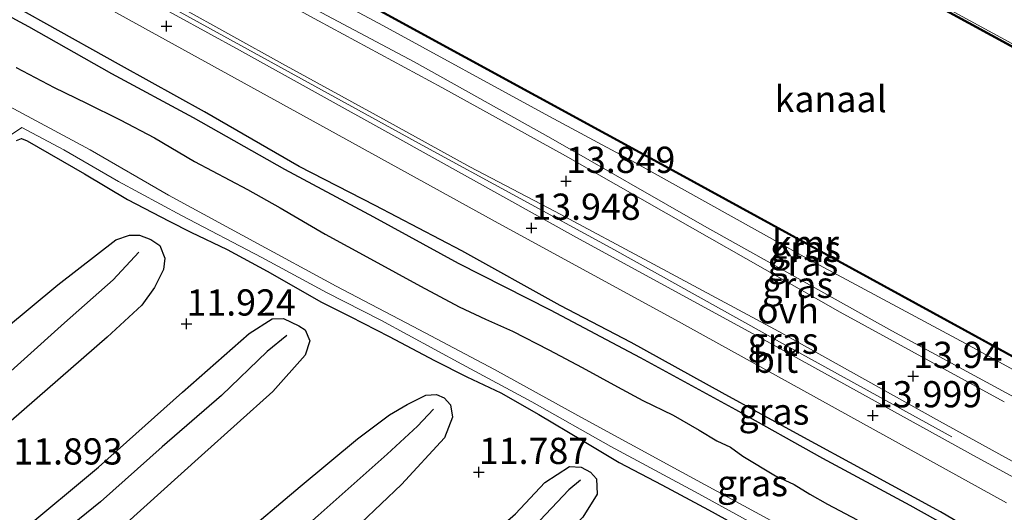
# Model space of a CAD drawing. Units: metres. Extents: x 139997 to 150010, y 389251 to 393751.
# Drawn here: x 140071 to 140165, y 390944 to 390991 of the extents above; entities that cross this region are included whole.
import ezdxf
from ezdxf.enums import TextEntityAlignment as Align

# ---------------------------------------------------------------- set-up
doc = ezdxf.new("R2010")
doc.units = ezdxf.units.M
doc.layers.get('0').update_dxf_attribs({"lineweight": 25})
for name, color, linetype, lineweight in [('B-ME-AL-OVERIG-L-B1', 7, 'Continuous', 18), ('B-ME-GW-GRONDWERKLIJN-L-B1', 10, 'Continuous', 25), ('B-ME-GW-HOOGTEPUNT-S-B1', 10, 'Continuous', 25), ('B-ME-GW-INSTEEKWATERGANG-L-B1', 10, 'Continuous', 25), ('B-ME-GW-KRUINLIJN-L-B1', 93, 'Continuous', 18), ('B-ME-GW-TEENLIJN-L-B1', 93, 'Continuous', 18), ('B-ME-IE-GRASLAND-GV-B6', 93, 'Continuous', 18), ('B-ME-IE-GRONDWERKLIJN-GROND_INGERICHT-GV-B6', 253, 'Continuous', 18), ('B-ME-OB-WATERLIJN-L-B1', 133, 'OB-WATERLIJN', 18), ('B-ME-OG-BREUK-L-B1', 10, 'Continuous', 25), ('B-ME-OG-WATER-GV-B6', 153, 'Continuous', 18), ('B-ME-VH-VERH_SOORT-BITUMEN-GV-B6', 8, 'IE-TERREINAFSCHEIDING-NATUURLIJK-HOUTWAL', 18), ('B-ME-VH-VERH_SOORT-ONVERHARD-GV-B6', 8, 'Continuous', 18), ('B-ME-VV-KADEMUUR-GV-B6', 10, 'Continuous', 25)]:
    doc.layers.add(name, color=color, linetype=linetype, lineweight=lineweight)
doc.styles.add('NLCS-ISO', font='NLCS-ISO.TTF')
doc.linetypes.add('IE-TERREINAFSCHEIDING-NATUURLIJK-HOUTWAL', pattern='A,7,-1.5,[67,NLCS.SHX,S=0.75,R=45,X=0,Y=0],-1.5,7,-1.5,[70,NLCS.SHX,S=0.75,R=0,X=0,Y=0],-1.5', length=20)
doc.linetypes.add('OB-WATERLIJN', pattern='A,10,[32,NLCS.SHX,S=2,R=0,X=0,Y=0],-12', length=22)

# ---------------------------------------------------------------- blocks, each defined once
blk = doc.blocks.new('hoogtepunt')
for p, q in [((-0.5, 0), (0.5, 0)), ((0, 0.5), (0, -0.5))]:
    blk.add_line(p, q)

msp = doc.modelspace()

# ---------------------------------------------------------------- linework, layer by layer
at = {"layer": 'B-ME-AL-OVERIG-L-B1'}
msp.add_polyline3d([(140000, 391038.9154, 14.1788), (140011.324, 391032.761, 14.074), (140026.593, 391024.41, 14.038), (140044.785, 391014.433, 14.038), (140063.881, 391003.841, 13.987), (140077.954, 390996.111, 13.983), (140095.014, 390986.702, 13.979), (140109.401, 390978.783, 13.92), (140127.387, 390968.994, 13.904), (140144.023, 390959.729, 13.979), (140159.881, 390950.979, 13.995)], dxfattribs=at)
msp.add_polyline3d([(140000, 391038.9154, 14.1788), (140011.324, 391032.761, 14.074), (140026.593, 391024.41, 14.038), (140044.785, 391014.433, 14.038), (140063.881, 391003.841, 13.987), (140077.954, 390996.111, 13.983), (140095.014, 390986.702, 13.979), (140109.401, 390978.783, 13.92), (140127.387, 390968.994, 13.904), (140144.023, 390959.729, 13.979), (140159.881, 390950.979, 13.995)], dxfattribs=at)
at = {"layer": 'B-ME-GW-GRONDWERKLIJN-L-B1'}
for points in [[(140166.481, 390939.329, 14.141), (140158.803, 390943.833, 14.219), (140151.62, 390947.746, 14.215), (140145.426, 390951.115, 14.074), (140138.012, 390955.162, 14.093), (140129.329, 390959.968, 14.07), (140122.566, 390963.492, 14.034), (140113.187, 390968.706, 14.026), (140104.934, 390973.05, 13.96), (140097.688, 390976.764, 13.861), (140088.65, 390981.972, 13.908), (140080.732, 390986.346, 13.908), (140073.35, 390990.496, 13.877), (140067.838, 390993.56, 13.881), (140058.207, 390998.954, 13.936), (140048.95, 391004.105, 13.952), (140038.986, 391009.496, 13.975), (140029.263, 391014.878, 14.015), (140021.365, 391019.223, 14.003), (140013.103, 391023.765, 13.991), (140004.22, 391029.309, 13.999), (140000, 391031.9313, 14.0111)], [(140166.481, 390939.329, 14.141), (140158.803, 390943.833, 14.219), (140151.62, 390947.746, 14.215), (140145.426, 390951.115, 14.074), (140138.012, 390955.162, 14.093), (140129.329, 390959.968, 14.07), (140122.566, 390963.492, 14.034), (140113.187, 390968.706, 14.026), (140104.934, 390973.05, 13.96), (140097.688, 390976.764, 13.861), (140088.65, 390981.972, 13.908), (140080.732, 390986.346, 13.908), (140073.35, 390990.496, 13.877), (140067.838, 390993.56, 13.881), (140058.207, 390998.954, 13.936), (140048.95, 391004.105, 13.952), (140038.986, 391009.496, 13.975), (140029.263, 391014.878, 14.015), (140021.365, 391019.223, 14.003), (140013.103, 391023.765, 13.991), (140004.22, 391029.309, 13.999), (140000, 391031.9313, 14.0111)], [(140056.608, 390950.034, 11.683), (140064.489, 390957.011, 11.665), (140074.674, 390965.487, 11.657), (140080.194, 390969.768, 11.641), (140081.518, 390970.22, 11.59), (140082.455, 390970.215, 11.523), (140083.54, 390969.806, 11.456), (140084.411, 390969.232, 11.464), (140084.867, 390968.023, 11.511), (140084.735, 390966.944, 11.543), (140083.896, 390965.219, 11.613), (140082.693, 390963.525, 11.7), (140079.369, 390960.476, 11.759), (140070.233, 390952.516, 11.763), (140063.099, 390946.414, 11.753)], [(140071.143, 390941.928, 11.756), (140078.553, 390948.072, 11.759), (140086.571, 390955.241, 11.736), (140092.906, 390960.836, 11.708), (140095.117, 390962.227, 11.676), (140096.188, 390962.27, 11.637), (140097.637, 390961.548, 11.606), (140098.239, 390961.196, 11.61), (140098.708, 390960.127, 11.641), (140098.261, 390958.772, 11.684), (140095.175, 390955.294, 11.7), (140088.378, 390949.183, 11.704), (140080.935, 390942.491, 11.739), (140076.687, 390938.85, 11.734)], [(140083.802, 390934.908, 11.645), (140086.17, 390936.549, 11.641), (140091.848, 390941.228, 11.704), (140097.787, 390946.232, 11.747), (140103.241, 390950.796, 11.72), (140106.304, 390953.082, 11.732), (140107.964, 390954.072, 11.68), (140109.741, 390954.95, 11.613), (140110.775, 390955.017, 11.582), (140111.51, 390954.687, 11.574), (140112.096, 390954.025, 11.582), (140112.289, 390952.869, 11.613), (140111.538, 390950.868, 11.661), (140107.431, 390946.43, 11.767), (140101.632, 390940.889, 11.743), (140095.158, 390935.136, 11.763), (140090.615, 390931.135, 11.74)], [(140098.734, 390926.637, 11.729), (140100.406, 390927.978, 11.736), (140106.63, 390933.235, 11.704), (140112.863, 390938.89, 11.665), (140118.297, 390943.639, 11.649), (140121.105, 390946.622, 11.621), (140123.446, 390948.153, 11.539), (140124.566, 390948.088, 11.503), (140125.456, 390947.624, 11.48), (140126.027, 390946.958, 11.488), (140126.093, 390945.508, 11.495), (140124.717, 390943.33, 11.582), (140119.663, 390938.075, 11.645), (140113.432, 390932.54, 11.649), (140106.739, 390926.216, 11.649), (140103.857, 390923.799, 11.671)]]:
    msp.add_polyline3d(points, dxfattribs=at)
at = {"layer": 'B-ME-GW-INSTEEKWATERGANG-L-B1'}
for points in [[(140070.703, 390986.191, 13.251), (140074.335, 390984.275, 13.283), (140077.411, 390982.79, 13.365), (140080.604, 390981.205, 13.503), (140083.892, 390979.489, 13.507), (140087.7, 390977.246, 13.44), (140092.771, 390974.574, 13.373), (140095.873, 390972.814, 13.345), (140100.165, 390970.291, 13.373), (140104.47, 390967.939, 13.338), (140109.249, 390965.34, 13.397), (140112.937, 390963.381, 13.361), (140115.443, 390962.213, 13.401), (140118.013, 390961.041, 13.456), (140121.493, 390959.284, 13.479), (140124.646, 390957.583, 13.471), (140128.038, 390955.738, 13.511), (140130.434, 390954.433, 13.574), (140133.331, 390953.054, 13.617), (140135.794, 390951.618, 13.621), (140137.487, 390950.595, 13.605), (140138.799, 390950.001, 13.601), (140139.98, 390949.147, 13.574), (140143.085, 390947.275, 13.554), (140144.859, 390946.427, 13.55), (140146.346, 390945.519, 13.534), (140148.043, 390944.543, 13.57), (140150.856, 390943.075, 13.597)], [(140070.703, 390986.191, 13.251), (140074.335, 390984.275, 13.283), (140077.411, 390982.79, 13.365), (140080.604, 390981.205, 13.503), (140083.892, 390979.489, 13.507), (140087.7, 390977.246, 13.44), (140092.771, 390974.574, 13.373), (140095.873, 390972.814, 13.345), (140100.165, 390970.291, 13.373), (140104.47, 390967.939, 13.338), (140109.249, 390965.34, 13.397), (140112.937, 390963.381, 13.361), (140115.443, 390962.213, 13.401), (140118.013, 390961.041, 13.456), (140121.493, 390959.284, 13.479), (140124.646, 390957.583, 13.471), (140128.038, 390955.738, 13.511), (140130.434, 390954.433, 13.574), (140133.331, 390953.054, 13.617), (140135.794, 390951.618, 13.621), (140137.487, 390950.595, 13.605), (140138.799, 390950.001, 13.601), (140139.98, 390949.147, 13.574), (140143.085, 390947.275, 13.554), (140144.859, 390946.427, 13.55), (140146.346, 390945.519, 13.534), (140148.043, 390944.543, 13.57), (140150.856, 390943.075, 13.597)], [(140070.734, 390979.233, 11.598), (140071.201, 390979.41, 11.598), (140071.74, 390979.19, 11.602), (140077.225, 390976.052, 11.673), (140081.33, 390973.612, 11.649), (140085.282, 390971.554, 11.488), (140087.343, 390970.497, 11.539), (140090.822, 390968.83, 11.641), (140094.637, 390966.774, 11.661), (140099.824, 390963.811, 11.594), (140102.549, 390962.453, 11.586), (140106.255, 390960.56, 11.665), (140110.591, 390958.259, 11.606), (140113.674, 390956.711, 11.523), (140116.91, 390955.18, 11.61), (140120.522, 390953.105, 11.661), (140124.685, 390950.615, 11.59), (140128.193, 390948.538, 11.503), (140132.242, 390946.401, 11.554), (140136.691, 390944.012, 11.543), (140141.656, 390941.276, 11.476)]]:
    msp.add_polyline3d(points, dxfattribs=at)
at = {"layer": 'B-ME-GW-KRUINLIJN-L-B1'}
msp.add_polyline3d([(140290.414, 390887.025, 13.843), (140272.436, 390896.315, 13.857), (140253.296, 390906.989, 13.881), (140235.08, 390917.023, 13.983), (140213.798, 390928.744, 14.003), (140197.905, 390937.155, 13.877), (140175.218, 390949.671, 13.881), (140154.162, 390961.073, 13.877), (140136.31, 390971.067, 13.873), (140121.676, 390979.441, 13.869), (140108.647, 390986.719, 13.798), (140087.92, 390997.754, 13.68), (140070.407, 391007.051, 13.629), (140044.734, 391021.608, 13.735), (140029.31, 391029.721, 13.727), (140008.434, 391041.034, 13.822), (140000, 391045.3988, 13.8791)], dxfattribs=at)
msp.add_polyline3d([(140290.414, 390887.025, 13.843), (140272.436, 390896.315, 13.857), (140253.296, 390906.989, 13.881), (140235.08, 390917.023, 13.983), (140213.798, 390928.744, 14.003), (140197.905, 390937.155, 13.877), (140175.218, 390949.671, 13.881), (140154.162, 390961.073, 13.877), (140136.31, 390971.067, 13.873), (140121.676, 390979.441, 13.869), (140108.647, 390986.719, 13.798), (140087.92, 390997.754, 13.68), (140070.407, 391007.051, 13.629), (140044.734, 391021.608, 13.735), (140029.31, 391029.721, 13.727), (140008.434, 391041.034, 13.822), (140000, 391045.3988, 13.8791)], dxfattribs=at)
at = {"layer": 'B-ME-GW-TEENLIJN-L-B1'}
for points in [[(140000, 391079.0131, 12.751), (140011.515, 391072.701, 12.751), (140035.838, 391059.537, 12.751), (140064.367, 391043.939, 12.751), (140091.092, 391029.233, 12.751), (140119.146, 391013.947, 12.751), (140146.861, 390998.723, 12.751), (140174.601, 390983.603, 12.751), (140202.343, 390968.378, 12.751), (140229.936, 390953.325, 12.751), (140257.517, 390938.317, 12.751), (140285.267, 390923.261, 12.751), (140304.412, 390912.668, 12.751)], [(140000, 391079.0131, 12.751), (140011.515, 391072.701, 12.751), (140035.838, 391059.537, 12.751), (140064.367, 391043.939, 12.751), (140091.092, 391029.233, 12.751), (140119.146, 391013.947, 12.751), (140146.861, 390998.723, 12.751), (140174.601, 390983.603, 12.751), (140202.343, 390968.378, 12.751), (140229.936, 390953.325, 12.751), (140257.517, 390938.317, 12.751), (140285.267, 390923.261, 12.751), (140304.412, 390912.668, 12.751)], [(140000, 391048.1601, 12.751), (140002.845, 391046.604, 12.751), (140009.252, 391042.927, 12.751), (140030.629, 391031.249, 12.751), (140059.385, 391015.4, 12.751), (140071.178, 391008.907, 12.771), (140089.025, 390999.126, 12.767), (140105.657, 390990.185, 12.767), (140121.134, 390981.749, 12.767), (140129.094, 390977.442, 12.767), (140146.385, 390967.809, 12.787), (140161.184, 390959.865, 12.783), (140181.355, 390948.813, 12.779), (140192.741, 390942.402, 12.779), (140205.363, 390935.586, 12.779), (140224.92, 390925.161, 12.779), (140239.967, 390916.872, 12.779), (140263.855, 390903.889, 12.779), (140291.378, 390888.791, 12.779)], [(140000, 391048.1601, 12.751), (140002.845, 391046.604, 12.751), (140009.252, 391042.927, 12.751), (140030.629, 391031.249, 12.751), (140059.385, 391015.4, 12.751), (140071.178, 391008.907, 12.771), (140089.025, 390999.126, 12.767), (140105.657, 390990.185, 12.767), (140121.134, 390981.749, 12.767), (140129.094, 390977.442, 12.767), (140146.385, 390967.809, 12.787), (140161.184, 390959.865, 12.783), (140181.355, 390948.813, 12.779), (140192.741, 390942.402, 12.779), (140205.363, 390935.586, 12.779), (140224.92, 390925.161, 12.779), (140239.967, 390916.872, 12.779), (140263.855, 390903.889, 12.779), (140291.378, 390888.791, 12.779)]]:
    msp.add_polyline3d(points, dxfattribs=at)
at = {"layer": 'B-ME-IE-GRASLAND-GV-B6'}
for points in [[(140174.601, 390983.603, 12.751), (140146.861, 390998.723, 12.751), (140119.146, 391013.947, 12.751), (140091.092, 391029.233, 12.751), (140064.367, 391043.939, 12.751), (140035.838, 391059.537, 12.751), (140011.515, 391072.701, 12.751), (140000, 391079.0131, 12.751), (140000, 391081.5197, 13.4663)], [(140174.601, 390983.603, 12.751), (140146.861, 390998.723, 12.751), (140119.146, 391013.947, 12.751), (140091.092, 391029.233, 12.751), (140064.367, 391043.939, 12.751), (140035.838, 391059.537, 12.751), (140011.515, 391072.701, 12.751), (140000, 391079.0131, 12.751), (140000, 391081.5197, 13.4663)], [(140000, 391079.0131, 12.751), (140011.515, 391072.701, 12.751), (140035.838, 391059.537, 12.751), (140064.367, 391043.939, 12.751), (140091.092, 391029.233, 12.751), (140119.146, 391013.947, 12.751), (140146.861, 390998.723, 12.751), (140174.601, 390983.603, 12.751)], [(140174.505, 390983.428, 12.751), (140146.765, 390998.548, 12.751), (140119.05, 391013.772, 12.751), (140090.996, 391029.058, 12.751), (140064.271, 391043.764, 12.751), (140035.742, 391059.361, 12.751), (140011.419, 391072.525, 12.751), (140000, 391078.7847, 12.751), (140000, 391079.0131, 12.751)], [(140000, 391079.0131, 12.751), (140011.515, 391072.701, 12.751), (140035.838, 391059.537, 12.751), (140064.367, 391043.939, 12.751), (140091.092, 391029.233, 12.751), (140119.146, 391013.947, 12.751), (140146.861, 390998.723, 12.751), (140174.601, 390983.603, 12.751)], [(140174.505, 390983.428, 12.751), (140146.765, 390998.548, 12.751), (140119.05, 391013.772, 12.751), (140090.996, 391029.058, 12.751), (140064.271, 391043.764, 12.751), (140035.742, 391059.361, 12.751), (140011.419, 391072.525, 12.751), (140000, 391078.7847, 12.751), (140000, 391079.0131, 12.751)], [(140000, 391049.0294, 12.751), (140023.771, 391036.11, 12.751), (140051.579, 391021.024, 12.751), (140079.164, 391005.907, 12.751), (140106.797, 390990.786, 12.751), (140133.607, 390976.155, 12.751), (140161.128, 390961.077, 12.751), (140186.375, 390947.238, 12.751)], [(140181.355, 390948.813, 12.779), (140161.184, 390959.865, 12.783), (140146.385, 390967.809, 12.787), (140129.094, 390977.442, 12.767), (140121.134, 390981.749, 12.767), (140105.657, 390990.185, 12.767), (140089.025, 390999.126, 12.767), (140071.178, 391008.907, 12.771), (140059.385, 391015.4, 12.751), (140030.629, 391031.249, 12.751), (140009.252, 391042.927, 12.751), (140002.845, 391046.604, 12.751), (140000, 391048.1601, 12.751), (140000, 391049.0294, 12.751)], [(140000, 391049.0294, 12.751), (140023.771, 391036.11, 12.751), (140051.579, 391021.024, 12.751), (140079.164, 391005.907, 12.751), (140106.797, 390990.786, 12.751), (140133.607, 390976.155, 12.751), (140161.128, 390961.077, 12.751), (140186.375, 390947.238, 12.751)], [(140181.355, 390948.813, 12.779), (140161.184, 390959.865, 12.783), (140146.385, 390967.809, 12.787), (140129.094, 390977.442, 12.767), (140121.134, 390981.749, 12.767), (140105.657, 390990.185, 12.767), (140089.025, 390999.126, 12.767), (140071.178, 391008.907, 12.771), (140059.385, 391015.4, 12.751), (140030.629, 391031.249, 12.751), (140009.252, 391042.927, 12.751), (140002.845, 391046.604, 12.751), (140000, 391048.1601, 12.751), (140000, 391049.0294, 12.751)], [(140000, 391048.1601, 12.751), (140002.845, 391046.604, 12.751), (140009.252, 391042.927, 12.751), (140030.629, 391031.249, 12.751), (140059.385, 391015.4, 12.751), (140071.178, 391008.907, 12.771), (140089.025, 390999.126, 12.767), (140105.657, 390990.185, 12.767), (140121.134, 390981.749, 12.767), (140129.094, 390977.442, 12.767), (140146.385, 390967.809, 12.787), (140161.184, 390959.865, 12.783), (140181.355, 390948.813, 12.779)], [(140175.218, 390949.671, 13.881), (140154.162, 390961.073, 13.877), (140136.31, 390971.067, 13.873), (140121.676, 390979.441, 13.869), (140108.647, 390986.719, 13.798), (140087.92, 390997.754, 13.68), (140070.407, 391007.051, 13.629), (140044.734, 391021.608, 13.735), (140029.31, 391029.721, 13.727), (140008.434, 391041.034, 13.822), (140000, 391045.3988, 13.8791), (140000, 391048.1601, 12.751)], [(140000, 391048.1601, 12.751), (140002.845, 391046.604, 12.751), (140009.252, 391042.927, 12.751), (140030.629, 391031.249, 12.751), (140059.385, 391015.4, 12.751), (140071.178, 391008.907, 12.771), (140089.025, 390999.126, 12.767), (140105.657, 390990.185, 12.767), (140121.134, 390981.749, 12.767), (140129.094, 390977.442, 12.767), (140146.385, 390967.809, 12.787), (140161.184, 390959.865, 12.783), (140181.355, 390948.813, 12.779)], [(140175.218, 390949.671, 13.881), (140154.162, 390961.073, 13.877), (140136.31, 390971.067, 13.873), (140121.676, 390979.441, 13.869), (140108.647, 390986.719, 13.798), (140087.92, 390997.754, 13.68), (140070.407, 391007.051, 13.629), (140044.734, 391021.608, 13.735), (140029.31, 391029.721, 13.727), (140008.434, 391041.034, 13.822), (140000, 391045.3988, 13.8791), (140000, 391048.1601, 12.751)], [(140000, 391045.3988, 13.8791), (140008.434, 391041.034, 13.822), (140029.31, 391029.721, 13.727), (140044.734, 391021.608, 13.735), (140070.407, 391007.051, 13.629), (140087.92, 390997.754, 13.68), (140108.647, 390986.719, 13.798), (140121.676, 390979.441, 13.869), (140136.31, 390971.067, 13.873), (140154.162, 390961.073, 13.877), (140175.218, 390949.671, 13.881)], [(140164.897, 390954.311, 13.928), (140149.264, 390962.873, 13.877), (140134.96, 390970.988, 13.845), (140123.075, 390977.767, 13.822), (140111.268, 390984.276, 13.778), (140099.511, 390990.637, 13.798), (140084.332, 390998.939, 13.798), (140068.72, 391007.252, 13.814), (140056.558, 391014.007, 13.814), (140044.543, 391020.602, 13.901), (140031.25, 391027.972, 13.889), (140021.573, 391033.388, 13.916), (140014.51, 391037.151, 13.971), (140010.182, 391039.269, 14.019), (140001.429, 391043.4, 14.074), (140000, 391044.1719, 14.08), (140000, 391045.3988, 13.8791)], [(140000, 391045.3988, 13.8791), (140008.434, 391041.034, 13.822), (140029.31, 391029.721, 13.727), (140044.734, 391021.608, 13.735), (140070.407, 391007.051, 13.629), (140087.92, 390997.754, 13.68), (140108.647, 390986.719, 13.798), (140121.676, 390979.441, 13.869), (140136.31, 390971.067, 13.873), (140154.162, 390961.073, 13.877), (140175.218, 390949.671, 13.881)], [(140164.897, 390954.311, 13.928), (140149.264, 390962.873, 13.877), (140134.96, 390970.988, 13.845), (140123.075, 390977.767, 13.822), (140111.268, 390984.276, 13.778), (140099.511, 390990.637, 13.798), (140084.332, 390998.939, 13.798), (140068.72, 391007.252, 13.814), (140056.558, 391014.007, 13.814), (140044.543, 391020.602, 13.901), (140031.25, 391027.972, 13.889), (140021.573, 391033.388, 13.916), (140014.51, 391037.151, 13.971), (140010.182, 391039.269, 14.019), (140001.429, 391043.4, 14.074), (140000, 391044.1719, 14.08), (140000, 391045.3988, 13.8791)], [(140000, 391039.3938, 14.0621), (140000.011, 391039.388, 14.062), (140012.449, 391032.573, 14.011), (140022.887, 391026.693, 13.979), (140036.331, 391019.329, 13.975), (140049.896, 391011.909, 13.904), (140063.154, 391004.731, 13.877), (140074.901, 390998.21, 13.897), (140086.232, 390992.012, 13.865), (140096.083, 390986.544, 13.861), (140106.014, 390981.117, 13.857), (140113.941, 390976.725, 13.901), (140122.074, 390972.468, 13.901), (140131.472, 390967.428, 13.849), (140143.413, 390961.017, 13.908), (140158.724, 390952.482, 13.975), (140171.294, 390945.529, 13.987)], [(140180.289, 390939.199, 14.074), (140161.681, 390949.343, 14.07), (140142.935, 390959.713, 14.011), (140124.13, 390969.981, 13.94), (140106.692, 390979.69, 13.916), (140092, 390987.84, 13.916), (140076.902, 390996.143, 13.94), (140061.515, 391004.598, 14.003), (140045.524, 391013.482, 13.991), (140031.451, 391021.213, 14.023), (140016.41, 391029.512, 14.015), (140003.92, 391036.324, 14.078), (140000, 391038.4347, 14.1262), (140000, 391039.3938, 14.0621)], [(140000, 391039.3938, 14.0621), (140000.011, 391039.388, 14.062), (140012.449, 391032.573, 14.011), (140022.887, 391026.693, 13.979), (140036.331, 391019.329, 13.975), (140049.896, 391011.909, 13.904), (140063.154, 391004.731, 13.877), (140074.901, 390998.21, 13.897), (140086.232, 390992.012, 13.865), (140096.083, 390986.544, 13.861), (140106.014, 390981.117, 13.857), (140113.941, 390976.725, 13.901), (140122.074, 390972.468, 13.901), (140131.472, 390967.428, 13.849), (140143.413, 390961.017, 13.908), (140158.724, 390952.482, 13.975), (140171.294, 390945.529, 13.987)], [(140180.289, 390939.199, 14.074), (140161.681, 390949.343, 14.07), (140142.935, 390959.713, 14.011), (140124.13, 390969.981, 13.94), (140106.692, 390979.69, 13.916), (140092, 390987.84, 13.916), (140076.902, 390996.143, 13.94), (140061.515, 391004.598, 14.003), (140045.524, 391013.482, 13.991), (140031.451, 391021.213, 14.023), (140016.41, 391029.512, 14.015), (140003.92, 391036.324, 14.078), (140000, 391038.4347, 14.1262), (140000, 391039.3938, 14.0621)], [(140000, 391035.5604, 14.0665), (140007.211, 391031.652, 14.054), (140027.195, 391020.634, 14.062), (140046.363, 391010.061, 13.999), (140063.922, 391000.458, 13.999), (140081.466, 390990.747, 13.963), (140099.65, 390980.72, 13.96), (140116.998, 390971.151, 13.991), (140133.213, 390962.333, 14.011), (140149.97, 390953.06, 14.078), (140165.09, 390944.692, 14.093)], [(140000, 391035.5604, 14.0665), (140007.211, 391031.652, 14.054), (140027.195, 391020.634, 14.062), (140046.363, 391010.061, 13.999), (140063.922, 391000.458, 13.999), (140081.466, 390990.747, 13.963), (140099.65, 390980.72, 13.96), (140116.998, 390971.151, 13.991), (140133.213, 390962.333, 14.011), (140149.97, 390953.06, 14.078), (140165.09, 390944.692, 14.093)], [(140166.141, 390929.859, 10.866), (140158.057, 390934.39, 10.866), (140151.184, 390938.247, 10.858), (140142.292, 390943.179, 10.858), (140134.169, 390947.597, 10.862), (140124.253, 390953.011, 10.862), (140116.291, 390957.386, 10.854), (140108.545, 390961.492, 10.858), (140101.207, 390965.341, 10.854), (140093.367, 390969.605, 10.885), (140085.222, 390974.03, 10.862), (140077.748, 390978.333, 10.858), (140069.188, 390982.96, 10.862), (140057.758, 390989.323, 10.858), (140048.298, 390994.429, 10.858), (140040.736, 390998.824, 10.87), (140031.758, 391003.821, 10.897), (140022.612, 391008.756, 10.893), (140013.963, 391013.35, 10.873), (140004.685, 391018.446, 10.85), (140000, 391021.0606, 10.8543), (140000, 391025.5431, 13.5943)], [(140166.141, 390929.859, 10.866), (140158.057, 390934.39, 10.866), (140151.184, 390938.247, 10.858), (140142.292, 390943.179, 10.858), (140134.169, 390947.597, 10.862), (140124.253, 390953.011, 10.862), (140116.291, 390957.386, 10.854), (140108.545, 390961.492, 10.858), (140101.207, 390965.341, 10.854), (140093.367, 390969.605, 10.885), (140085.222, 390974.03, 10.862), (140077.748, 390978.333, 10.858), (140069.188, 390982.96, 10.862), (140057.758, 390989.323, 10.858), (140048.298, 390994.429, 10.858), (140040.736, 390998.824, 10.87), (140031.758, 391003.821, 10.897), (140022.612, 391008.756, 10.893), (140013.963, 391013.35, 10.873), (140004.685, 391018.446, 10.85), (140000, 391021.0606, 10.8543), (140000, 391025.5431, 13.5943)], [(140150.856, 390943.075, 13.597), (140148.043, 390944.543, 13.57), (140146.346, 390945.519, 13.534), (140144.859, 390946.427, 13.55), (140143.085, 390947.275, 13.554), (140139.98, 390949.147, 13.574), (140138.799, 390950.001, 13.601), (140137.487, 390950.595, 13.605), (140135.794, 390951.618, 13.621), (140133.331, 390953.054, 13.617), (140130.434, 390954.433, 13.574), (140128.038, 390955.738, 13.511), (140124.646, 390957.583, 13.471), (140121.493, 390959.284, 13.479), (140118.013, 390961.041, 13.456), (140115.443, 390962.213, 13.401), (140112.937, 390963.381, 13.361), (140109.249, 390965.34, 13.397), (140104.47, 390967.939, 13.338), (140100.165, 390970.291, 13.373), (140095.873, 390972.814, 13.345), (140092.771, 390974.574, 13.373), (140087.7, 390977.246, 13.44), (140083.892, 390979.489, 13.507), (140080.604, 390981.205, 13.503), (140077.411, 390982.79, 13.365), (140074.335, 390984.275, 13.283), (140070.703, 390986.191, 13.251)], [(140070.703, 390986.191, 13.251), (140074.335, 390984.275, 13.283), (140077.411, 390982.79, 13.365), (140080.604, 390981.205, 13.503), (140083.892, 390979.489, 13.507), (140087.7, 390977.246, 13.44), (140092.771, 390974.574, 13.373), (140095.873, 390972.814, 13.345), (140100.165, 390970.291, 13.373), (140104.47, 390967.939, 13.338), (140109.249, 390965.34, 13.397), (140112.937, 390963.381, 13.361), (140115.443, 390962.213, 13.401), (140118.013, 390961.041, 13.456), (140121.493, 390959.284, 13.479), (140124.646, 390957.583, 13.471), (140128.038, 390955.738, 13.511), (140130.434, 390954.433, 13.574), (140133.331, 390953.054, 13.617), (140135.794, 390951.618, 13.621), (140137.487, 390950.595, 13.605), (140138.799, 390950.001, 13.601), (140139.98, 390949.147, 13.574), (140143.085, 390947.275, 13.554), (140144.859, 390946.427, 13.55), (140146.346, 390945.519, 13.534), (140148.043, 390944.543, 13.57), (140150.856, 390943.075, 13.597)], [(140150.856, 390943.075, 13.597), (140148.043, 390944.543, 13.57), (140146.346, 390945.519, 13.534), (140144.859, 390946.427, 13.55), (140143.085, 390947.275, 13.554), (140139.98, 390949.147, 13.574), (140138.799, 390950.001, 13.601), (140137.487, 390950.595, 13.605), (140135.794, 390951.618, 13.621), (140133.331, 390953.054, 13.617), (140130.434, 390954.433, 13.574), (140128.038, 390955.738, 13.511), (140124.646, 390957.583, 13.471), (140121.493, 390959.284, 13.479), (140118.013, 390961.041, 13.456), (140115.443, 390962.213, 13.401), (140112.937, 390963.381, 13.361), (140109.249, 390965.34, 13.397), (140104.47, 390967.939, 13.338), (140100.165, 390970.291, 13.373), (140095.873, 390972.814, 13.345), (140092.771, 390974.574, 13.373), (140087.7, 390977.246, 13.44), (140083.892, 390979.489, 13.507), (140080.604, 390981.205, 13.503), (140077.411, 390982.79, 13.365), (140074.335, 390984.275, 13.283), (140070.703, 390986.191, 13.251)], [(140070.703, 390986.191, 13.251), (140074.335, 390984.275, 13.283), (140077.411, 390982.79, 13.365), (140080.604, 390981.205, 13.503), (140083.892, 390979.489, 13.507), (140087.7, 390977.246, 13.44), (140092.771, 390974.574, 13.373), (140095.873, 390972.814, 13.345), (140100.165, 390970.291, 13.373), (140104.47, 390967.939, 13.338), (140109.249, 390965.34, 13.397), (140112.937, 390963.381, 13.361), (140115.443, 390962.213, 13.401), (140118.013, 390961.041, 13.456), (140121.493, 390959.284, 13.479), (140124.646, 390957.583, 13.471), (140128.038, 390955.738, 13.511), (140130.434, 390954.433, 13.574), (140133.331, 390953.054, 13.617), (140135.794, 390951.618, 13.621), (140137.487, 390950.595, 13.605), (140138.799, 390950.001, 13.601), (140139.98, 390949.147, 13.574), (140143.085, 390947.275, 13.554), (140144.859, 390946.427, 13.55), (140146.346, 390945.519, 13.534), (140148.043, 390944.543, 13.57), (140150.856, 390943.075, 13.597)], [(140068.418, 390978.601, 10.877), (140071.246, 390980.469, 10.873), (140075.242, 390978.333, 10.873), (140080.455, 390975.311, 10.873), (140086.459, 390972.09, 10.873), (140094.117, 390968.071, 10.873), (140100.289, 390964.737, 10.881), (140105.458, 390962.115, 10.881), (140113.195, 390957.902, 10.889), (140119.863, 390954.303, 10.889), (140127.387, 390950.067, 10.885), (140135.772, 390945.547, 10.885), (140141.858, 390942.219, 10.877)], [(140141.656, 390941.276, 11.476), (140136.691, 390944.012, 11.543), (140132.242, 390946.401, 11.554), (140128.193, 390948.538, 11.503), (140124.685, 390950.615, 11.59), (140120.522, 390953.105, 11.661), (140116.91, 390955.18, 11.61), (140113.674, 390956.711, 11.523), (140110.591, 390958.259, 11.606), (140106.255, 390960.56, 11.665), (140102.549, 390962.453, 11.586), (140099.824, 390963.811, 11.594), (140094.637, 390966.774, 11.661), (140090.822, 390968.83, 11.641), (140087.343, 390970.497, 11.539), (140085.282, 390971.554, 11.488), (140081.33, 390973.612, 11.649), (140077.225, 390976.052, 11.673), (140071.74, 390979.19, 11.602), (140071.201, 390979.41, 11.598), (140070.734, 390979.233, 11.598)]]:
    msp.add_polyline3d(points, dxfattribs=at)
at = {"layer": 'B-ME-IE-GRONDWERKLIJN-GROND_INGERICHT-GV-B6'}
msp.add_polyline3d([(140070.734, 390979.233, 11.598), (140071.201, 390979.41, 11.598), (140071.74, 390979.19, 11.602), (140077.225, 390976.052, 11.673), (140081.33, 390973.612, 11.649), (140085.282, 390971.554, 11.488), (140087.343, 390970.497, 11.539), (140090.822, 390968.83, 11.641), (140094.637, 390966.774, 11.661), (140099.824, 390963.811, 11.594), (140102.549, 390962.453, 11.586), (140106.255, 390960.56, 11.665), (140110.591, 390958.259, 11.606), (140113.674, 390956.711, 11.523), (140116.91, 390955.18, 11.61), (140120.522, 390953.105, 11.661), (140124.685, 390950.615, 11.59), (140128.193, 390948.538, 11.503), (140132.242, 390946.401, 11.554), (140136.691, 390944.012, 11.543), (140141.656, 390941.276, 11.476)], dxfattribs=at)
at = {"layer": 'B-ME-OB-WATERLIJN-L-B1'}
for points in [[(140000, 391078.6717, 12.5), (140011.372, 391072.438, 12.5), (140035.695, 391059.274, 12.5), (140064.224, 391043.677, 12.5), (140090.949, 391028.971, 12.5), (140119.003, 391013.685, 12.5), (140146.718, 390998.461, 12.5), (140174.458, 390983.341, 12.5), (140202.2, 390968.116, 12.5), (140229.793, 390953.062, 12.5), (140257.375, 390938.054, 12.5), (140285.124, 390922.999, 12.5), (140304.269, 390912.406, 12.5)], [(140000, 391078.6717, 12.5), (140011.372, 391072.438, 12.5), (140035.695, 391059.274, 12.5), (140064.224, 391043.677, 12.5), (140090.949, 391028.971, 12.5), (140119.003, 391013.685, 12.5), (140146.718, 390998.461, 12.5), (140174.458, 390983.341, 12.5), (140202.2, 390968.116, 12.5), (140229.793, 390953.062, 12.5), (140257.375, 390938.054, 12.5), (140285.124, 390922.999, 12.5), (140304.269, 390912.406, 12.5)], [(140291.938, 390889.817, 12.5), (140278.007, 390897.287, 12.5), (140255.933, 390909.315, 12.5), (140229.707, 390923.652, 12.5), (140206.668, 390936.319, 12.5), (140186.423, 390947.326, 12.5), (140161.176, 390961.165, 12.5), (140133.655, 390976.243, 12.5), (140106.845, 390990.874, 12.5), (140079.212, 391005.995, 12.5), (140051.627, 391021.112, 12.5), (140023.819, 391036.198, 12.5), (140000, 391049.1435, 12.5)], [(140291.938, 390889.817, 12.5), (140278.007, 390897.287, 12.5), (140255.933, 390909.315, 12.5), (140229.707, 390923.652, 12.5), (140206.668, 390936.319, 12.5), (140186.423, 390947.326, 12.5), (140161.176, 390961.165, 12.5), (140133.655, 390976.243, 12.5), (140106.845, 390990.874, 12.5), (140079.212, 391005.995, 12.5), (140051.627, 391021.112, 12.5), (140023.819, 391036.198, 12.5), (140000, 391049.1435, 12.5)]]:
    msp.add_polyline3d(points, dxfattribs=at)
at = {"layer": 'B-ME-OG-BREUK-L-B1'}
for points in [[(140000, 391030.261, 13.883), (140007.629, 391026.279, 13.889), (140017.193, 391020.983, 13.869), (140028.529, 391014.546, 13.873), (140037.583, 391009.128, 13.865), (140045.743, 391004.39, 13.782), (140053.824, 390999.638, 13.727), (140062.611, 390995.125, 13.629), (140071.876, 390990.113, 13.578), (140079.792, 390985.61, 13.656), (140087.583, 390981.431, 13.708), (140096.285, 390976.512, 13.708), (140104.768, 390971.94, 13.676), (140112.832, 390967.546, 13.696), (140121.609, 390963.097, 13.763), (140130.187, 390958.527, 13.834), (140139.264, 390953.572, 13.908), (140147.577, 390948.944, 13.92), (140155.876, 390944.472, 14.003), (140161.072, 390941.567, 14.074), (140168.359, 390937.333, 14.058)], [(140000, 391030.261, 13.883), (140007.629, 391026.279, 13.889), (140017.193, 391020.983, 13.869), (140028.529, 391014.546, 13.873), (140037.583, 391009.128, 13.865), (140045.743, 391004.39, 13.782), (140053.824, 390999.638, 13.727), (140062.611, 390995.125, 13.629), (140071.876, 390990.113, 13.578), (140079.792, 390985.61, 13.656), (140087.583, 390981.431, 13.708), (140096.285, 390976.512, 13.708), (140104.768, 390971.94, 13.676), (140112.832, 390967.546, 13.696), (140121.609, 390963.097, 13.763), (140130.187, 390958.527, 13.834), (140139.264, 390953.572, 13.908), (140147.577, 390948.944, 13.92), (140155.876, 390944.472, 14.003), (140161.072, 390941.567, 14.074), (140168.359, 390937.333, 14.058)], [(140059.79, 390948.259, 11.4), (140067.276, 390954.626, 11.397), (140075.327, 390961.848, 11.397), (140079.957, 390965.963, 11.397), (140082.408, 390968.592, 11.437)], [(140096.503, 390960.625, 11.524), (140094.638, 390959.107, 11.389), (140090.272, 390954.908, 11.393), (140084.608, 390950.015, 11.397), (140078.753, 390944.778, 11.389), (140073.563, 390940.58, 11.398)], [(140087.19, 390933.031, 11.346), (140091.71, 390936.581, 11.362), (140099.498, 390943.48, 11.362), (140106.084, 390949.325, 11.373), (140108.972, 390951.983, 11.381), (140110.5, 390953.611, 11.497)], [(140124.485, 390946.834, 11.399), (140123.378, 390945.934, 11.306), (140118.956, 390941.251, 11.318), (140112.748, 390935.685, 11.354), (140107.408, 390930.876, 11.33), (140100.972, 390925.397, 11.336)]]:
    msp.add_polyline3d(points, dxfattribs=at)
at = {"layer": 'B-ME-OG-WATER-GV-B6'}
for points in [[(140000, 391078.6717, 12.5), (140011.372, 391072.438, 12.5), (140035.695, 391059.274, 12.5), (140064.224, 391043.677, 12.5), (140090.949, 391028.971, 12.5), (140119.003, 391013.685, 12.5), (140146.718, 390998.461, 12.5), (140174.458, 390983.341, 12.5)], [(140186.423, 390947.326, 12.5), (140161.176, 390961.165, 12.5), (140133.655, 390976.243, 12.5), (140106.845, 390990.874, 12.5), (140079.212, 391005.995, 12.5), (140051.627, 391021.112, 12.5), (140023.819, 391036.198, 12.5), (140000, 391049.1435, 12.5), (140000, 391078.6717, 12.5)], [(140000, 391078.6717, 12.5), (140011.372, 391072.438, 12.5), (140035.695, 391059.274, 12.5), (140064.224, 391043.677, 12.5), (140090.949, 391028.971, 12.5), (140119.003, 391013.685, 12.5), (140146.718, 390998.461, 12.5), (140174.458, 390983.341, 12.5)], [(140186.423, 390947.326, 12.5), (140161.176, 390961.165, 12.5), (140133.655, 390976.243, 12.5), (140106.845, 390990.874, 12.5), (140079.212, 391005.995, 12.5), (140051.627, 391021.112, 12.5), (140023.819, 391036.198, 12.5), (140000, 391049.1435, 12.5), (140000, 391078.6717, 12.5)], [(140000, 391021.0606, 10.8543), (140004.685, 391018.446, 10.85), (140013.963, 391013.35, 10.873), (140022.612, 391008.756, 10.893), (140031.758, 391003.821, 10.897), (140040.736, 390998.824, 10.87), (140048.298, 390994.429, 10.858), (140057.758, 390989.323, 10.858), (140069.188, 390982.96, 10.862), (140077.748, 390978.333, 10.858), (140085.222, 390974.03, 10.862), (140093.367, 390969.605, 10.885), (140101.207, 390965.341, 10.854), (140108.545, 390961.492, 10.858), (140116.291, 390957.386, 10.854), (140124.253, 390953.011, 10.862), (140134.169, 390947.597, 10.862), (140142.292, 390943.179, 10.858), (140151.184, 390938.247, 10.858), (140158.057, 390934.39, 10.866), (140166.141, 390929.859, 10.866)], [(140000, 391021.0606, 10.8543), (140004.685, 391018.446, 10.85), (140013.963, 391013.35, 10.873), (140022.612, 391008.756, 10.893), (140031.758, 391003.821, 10.897), (140040.736, 390998.824, 10.87), (140048.298, 390994.429, 10.858), (140057.758, 390989.323, 10.858), (140069.188, 390982.96, 10.862), (140077.748, 390978.333, 10.858), (140085.222, 390974.03, 10.862), (140093.367, 390969.605, 10.885), (140101.207, 390965.341, 10.854), (140108.545, 390961.492, 10.858), (140116.291, 390957.386, 10.854), (140124.253, 390953.011, 10.862), (140134.169, 390947.597, 10.862), (140142.292, 390943.179, 10.858), (140151.184, 390938.247, 10.858), (140158.057, 390934.39, 10.866), (140166.141, 390929.859, 10.866)], [(140141.858, 390942.219, 10.877), (140135.772, 390945.547, 10.885), (140127.387, 390950.067, 10.885), (140119.863, 390954.303, 10.889), (140113.195, 390957.902, 10.889), (140105.458, 390962.115, 10.881), (140100.289, 390964.737, 10.881), (140094.117, 390968.071, 10.873), (140086.459, 390972.09, 10.873), (140080.455, 390975.311, 10.873), (140075.242, 390978.333, 10.873), (140071.246, 390980.469, 10.873), (140068.418, 390978.601, 10.877)], [(140141.858, 390942.219, 10.877), (140135.772, 390945.547, 10.885), (140127.387, 390950.067, 10.885), (140119.863, 390954.303, 10.889), (140113.195, 390957.902, 10.889), (140105.458, 390962.115, 10.881), (140100.289, 390964.737, 10.881), (140094.117, 390968.071, 10.873), (140086.459, 390972.09, 10.873), (140080.455, 390975.311, 10.873), (140075.242, 390978.333, 10.873), (140071.246, 390980.469, 10.873), (140068.418, 390978.601, 10.877)]]:
    msp.add_polyline3d(points, dxfattribs=at)
at = {"layer": 'B-ME-VH-VERH_SOORT-BITUMEN-GV-B6'}
for points in [[(140000, 391038.4347, 14.1262), (140003.92, 391036.324, 14.078), (140016.41, 391029.512, 14.015), (140031.451, 391021.213, 14.023), (140045.524, 391013.482, 13.991), (140061.515, 391004.598, 14.003), (140076.902, 390996.143, 13.94), (140092, 390987.84, 13.916), (140106.692, 390979.69, 13.916), (140124.13, 390969.981, 13.94), (140142.935, 390959.713, 14.011), (140161.681, 390949.343, 14.07), (140180.289, 390939.199, 14.074)], [(140165.09, 390944.692, 14.093), (140149.97, 390953.06, 14.078), (140133.213, 390962.333, 14.011), (140116.998, 390971.151, 13.991), (140099.65, 390980.72, 13.96), (140081.466, 390990.747, 13.963), (140063.922, 391000.458, 13.999), (140046.363, 391010.061, 13.999), (140027.195, 391020.634, 14.062), (140007.211, 391031.652, 14.054), (140000, 391035.5604, 14.0665), (140000, 391038.4347, 14.1262)], [(140000, 391038.4347, 14.1262), (140003.92, 391036.324, 14.078), (140016.41, 391029.512, 14.015), (140031.451, 391021.213, 14.023), (140045.524, 391013.482, 13.991), (140061.515, 391004.598, 14.003), (140076.902, 390996.143, 13.94), (140092, 390987.84, 13.916), (140106.692, 390979.69, 13.916), (140124.13, 390969.981, 13.94), (140142.935, 390959.713, 14.011), (140161.681, 390949.343, 14.07), (140180.289, 390939.199, 14.074)], [(140165.09, 390944.692, 14.093), (140149.97, 390953.06, 14.078), (140133.213, 390962.333, 14.011), (140116.998, 390971.151, 13.991), (140099.65, 390980.72, 13.96), (140081.466, 390990.747, 13.963), (140063.922, 391000.458, 13.999), (140046.363, 391010.061, 13.999), (140027.195, 391020.634, 14.062), (140007.211, 391031.652, 14.054), (140000, 391035.5604, 14.0665), (140000, 391038.4347, 14.1262)]]:
    msp.add_polyline3d(points, dxfattribs=at)
at = {"layer": 'B-ME-VH-VERH_SOORT-ONVERHARD-GV-B6'}
for points in [[(140000, 391044.1719, 14.08), (140001.429, 391043.4, 14.074), (140010.182, 391039.269, 14.019), (140014.51, 391037.151, 13.971), (140021.573, 391033.388, 13.916), (140031.25, 391027.972, 13.889), (140044.543, 391020.602, 13.901), (140056.558, 391014.007, 13.814), (140068.72, 391007.252, 13.814), (140084.332, 390998.939, 13.798), (140099.511, 390990.637, 13.798), (140111.268, 390984.276, 13.778), (140123.075, 390977.767, 13.822), (140134.96, 390970.988, 13.845), (140149.264, 390962.873, 13.877), (140164.897, 390954.311, 13.928)], [(140171.294, 390945.529, 13.987), (140158.724, 390952.482, 13.975), (140143.413, 390961.017, 13.908), (140131.472, 390967.428, 13.849), (140122.074, 390972.468, 13.901), (140113.941, 390976.725, 13.901), (140106.014, 390981.117, 13.857), (140096.083, 390986.544, 13.861), (140086.232, 390992.012, 13.865), (140074.901, 390998.21, 13.897), (140063.154, 391004.731, 13.877), (140049.896, 391011.909, 13.904), (140036.331, 391019.329, 13.975), (140022.887, 391026.693, 13.979), (140012.449, 391032.573, 14.011), (140000.011, 391039.388, 14.062), (140000, 391039.3938, 14.0621), (140000, 391044.1719, 14.08)], [(140000, 391044.1719, 14.08), (140001.429, 391043.4, 14.074), (140010.182, 391039.269, 14.019), (140014.51, 391037.151, 13.971), (140021.573, 391033.388, 13.916), (140031.25, 391027.972, 13.889), (140044.543, 391020.602, 13.901), (140056.558, 391014.007, 13.814), (140068.72, 391007.252, 13.814), (140084.332, 390998.939, 13.798), (140099.511, 390990.637, 13.798), (140111.268, 390984.276, 13.778), (140123.075, 390977.767, 13.822), (140134.96, 390970.988, 13.845), (140149.264, 390962.873, 13.877), (140164.897, 390954.311, 13.928)], [(140171.294, 390945.529, 13.987), (140158.724, 390952.482, 13.975), (140143.413, 390961.017, 13.908), (140131.472, 390967.428, 13.849), (140122.074, 390972.468, 13.901), (140113.941, 390976.725, 13.901), (140106.014, 390981.117, 13.857), (140096.083, 390986.544, 13.861), (140086.232, 390992.012, 13.865), (140074.901, 390998.21, 13.897), (140063.154, 391004.731, 13.877), (140049.896, 391011.909, 13.904), (140036.331, 391019.329, 13.975), (140022.887, 391026.693, 13.979), (140012.449, 391032.573, 14.011), (140000.011, 391039.388, 14.062), (140000, 391039.3938, 14.0621), (140000, 391044.1719, 14.08)]]:
    msp.add_polyline3d(points, dxfattribs=at)
at = {"layer": 'B-ME-VV-KADEMUUR-GV-B6'}
for points in [[(140000, 391078.7847, 12.751), (140011.419, 391072.525, 12.751), (140035.742, 391059.361, 12.751), (140064.271, 391043.764, 12.751), (140090.996, 391029.058, 12.751), (140119.05, 391013.772, 12.751), (140146.765, 390998.548, 12.751), (140174.505, 390983.428, 12.751)], [(140174.458, 390983.341, 12.5), (140146.718, 390998.461, 12.5), (140119.003, 391013.685, 12.5), (140090.949, 391028.971, 12.5), (140064.224, 391043.677, 12.5), (140035.695, 391059.274, 12.5), (140011.372, 391072.438, 12.5), (140000, 391078.6717, 12.5), (140000, 391078.7847, 12.751)], [(140000, 391078.7847, 12.751), (140011.419, 391072.525, 12.751), (140035.742, 391059.361, 12.751), (140064.271, 391043.764, 12.751), (140090.996, 391029.058, 12.751), (140119.05, 391013.772, 12.751), (140146.765, 390998.548, 12.751), (140174.505, 390983.428, 12.751)], [(140174.458, 390983.341, 12.5), (140146.718, 390998.461, 12.5), (140119.003, 391013.685, 12.5), (140090.949, 391028.971, 12.5), (140064.224, 391043.677, 12.5), (140035.695, 391059.274, 12.5), (140011.372, 391072.438, 12.5), (140000, 391078.6717, 12.5), (140000, 391078.7847, 12.751)], [(140000, 391049.1435, 12.5), (140023.819, 391036.198, 12.5), (140051.627, 391021.112, 12.5), (140079.212, 391005.995, 12.5), (140106.845, 390990.874, 12.5), (140133.655, 390976.243, 12.5), (140161.176, 390961.165, 12.5), (140186.423, 390947.326, 12.5)], [(140186.375, 390947.238, 12.751), (140161.128, 390961.077, 12.751), (140133.607, 390976.155, 12.751), (140106.797, 390990.786, 12.751), (140079.164, 391005.907, 12.751), (140051.579, 391021.024, 12.751), (140023.771, 391036.11, 12.751), (140000, 391049.0294, 12.751), (140000, 391049.1435, 12.5)], [(140000, 391049.1435, 12.5), (140023.819, 391036.198, 12.5), (140051.627, 391021.112, 12.5), (140079.212, 391005.995, 12.5), (140106.845, 390990.874, 12.5), (140133.655, 390976.243, 12.5), (140161.176, 390961.165, 12.5), (140186.423, 390947.326, 12.5)], [(140186.375, 390947.238, 12.751), (140161.128, 390961.077, 12.751), (140133.607, 390976.155, 12.751), (140106.797, 390990.786, 12.751), (140079.164, 391005.907, 12.751), (140051.579, 391021.024, 12.751), (140023.771, 391036.11, 12.751), (140000, 391049.0294, 12.751), (140000, 391049.1435, 12.5)]]:
    msp.add_polyline3d(points, dxfattribs=at)

# ---------------------------------------------------------------- block references
at = {"layer": 'B-ME-GW-HOOGTEPUNT-S-B1', "rotation": 90}
for p in [(140085.029, 390990.135, 13.948), (140085.029, 390990.135, 13.948), (140123.121, 390975.361, 13.849), (140123.121, 390975.361, 13.849), (140119.82, 390970.89, 13.948), (140119.82, 390970.89, 13.948), (140086.942, 390961.758, 11.924), (140086.942, 390961.758, 11.924), (140156.203, 390956.764, 13.94), (140156.203, 390956.764, 13.94), (140152.367, 390953.008, 13.999), (140152.367, 390953.008, 13.999), (140114.814, 390947.609, 11.787), (140114.814, 390947.609, 11.787)]:
    msp.add_blockref('hoogtepunt', p, dxfattribs=at)

# ---------------------------------------------------------------- texts
at = {"layer": 'B-ME-GW-HOOGTEPUNT-S-B1', "ltscale": 0.2, "style": 'NLCS-ISO'}
for s, p in [('13.849', (140123.121, 390975.361, 13.849)), ('13.849', (140123.121, 390975.361, 13.849)), ('13.948', (140119.82, 390970.89, 13.948)), ('13.948', (140119.82, 390970.89, 13.948)), ('11.924', (140086.942, 390961.758, 11.924)), ('11.924', (140086.942, 390961.758, 11.924)), ('13.94', (140156.203, 390956.764, 13.94)), ('13.94', (140156.203, 390956.764, 13.94)), ('13.999', (140152.367, 390953.008, 13.999)), ('13.999', (140152.367, 390953.008, 13.999)), ('11.893', (140070.438, 390947.558, 11.893)), ('11.893', (140070.438, 390947.558, 11.893)), ('11.787', (140114.814, 390947.609, 11.787)), ('11.787', (140114.814, 390947.609, 11.787))]:
    msp.add_text(s, height=2.5, dxfattribs=at).set_placement(p, align=Align.BOTTOM_LEFT)
at = {"layer": 'B-ME-IE-GRASLAND-GV-B6', "ltscale": 0.2, "style": 'NLCS-ISO'}
for p in [(140145.9455, 390968.9102), (140145.9455, 390968.9102), (140145.689, 390967.5925), (140145.689, 390967.5925), (140145.207, 390965.4669), (140145.207, 390965.4669), (140143.8065, 390960.1424), (140143.8065, 390960.1424), (140142.939, 390953.3867), (140142.939, 390953.3867), (140140.891, 390946.5626), (140140.891, 390946.5626)]:
    msp.add_text('gras', height=2.5, dxfattribs=at).set_placement(p, align=Align.MIDDLE_CENTER)
at = {"layer": 'B-ME-OG-WATER-GV-B6', "ltscale": 0.2, "style": 'NLCS-ISO'}
msp.add_text('kanaal', height=2.5, dxfattribs=at).set_placement((140148.3443, 390983.1854), align=Align.MIDDLE_CENTER)
msp.add_text('kanaal', height=2.5, dxfattribs=at).set_placement((140148.3443, 390983.1854), align=Align.MIDDLE_CENTER)
at = {"layer": 'B-ME-VH-VERH_SOORT-BITUMEN-GV-B6', "ltscale": 0.2, "style": 'NLCS-ISO'}
msp.add_text('bit', height=2.5, dxfattribs=at).set_placement((140143.0856, 390958.332), align=Align.MIDDLE_CENTER)
msp.add_text('bit', height=2.5, dxfattribs=at).set_placement((140143.0856, 390958.332), align=Align.MIDDLE_CENTER)
at = {"layer": 'B-ME-VH-VERH_SOORT-ONVERHARD-GV-B6', "ltscale": 0.2, "style": 'NLCS-ISO'}
msp.add_text('ovh', height=2.5, dxfattribs=at).set_placement((140144.28, 390963.0414), align=Align.MIDDLE_CENTER)
msp.add_text('ovh', height=2.5, dxfattribs=at).set_placement((140144.28, 390963.0414), align=Align.MIDDLE_CENTER)
at = {"layer": 'B-ME-VV-KADEMUUR-GV-B6', "ltscale": 0.2, "style": 'NLCS-ISO'}
msp.add_text('kmr', height=2.5, dxfattribs=at).set_placement((140145.9508, 390969.4256), align=Align.MIDDLE_CENTER)
msp.add_text('kmr', height=2.5, dxfattribs=at).set_placement((140145.9508, 390969.4256), align=Align.MIDDLE_CENTER)

doc.saveas('drawing.dxf')
